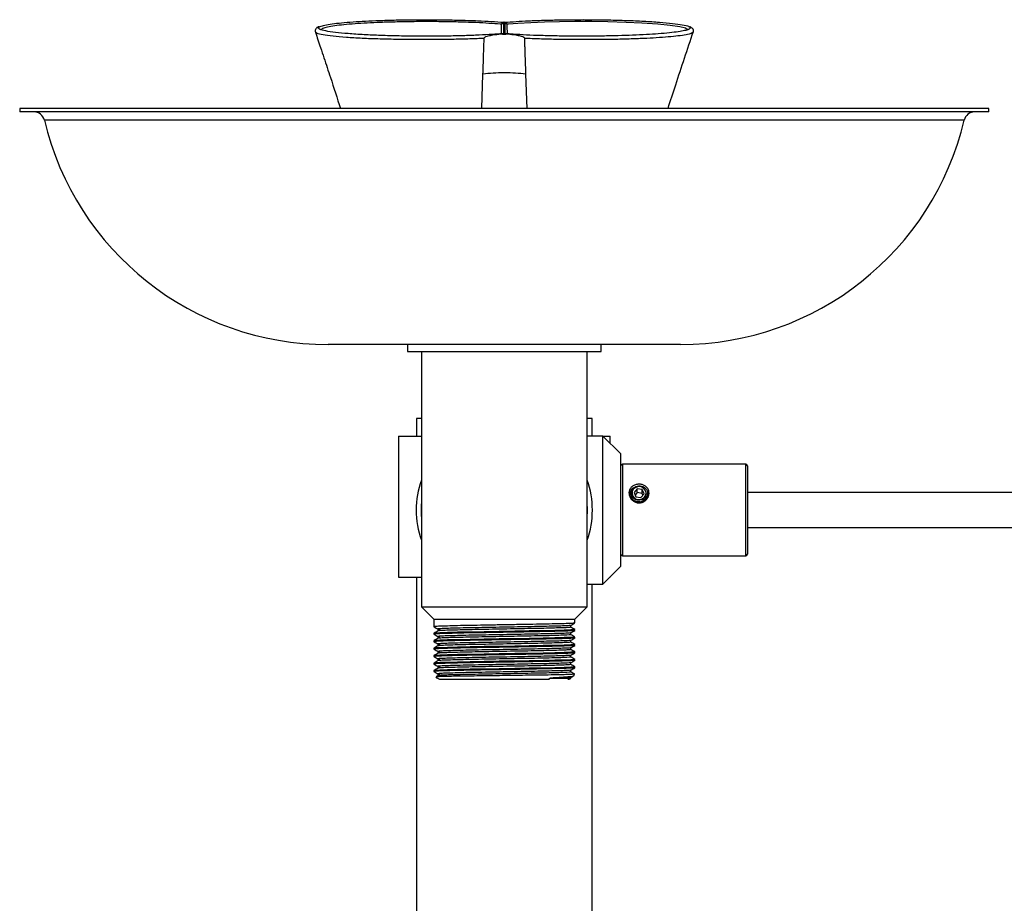
# Model space of a CAD drawing. Units: millimetres. Extents: x 3266 to 3855, y 5145 to 6037.
# Drawn here: x 3266 to 3406, y 5912 to 6037 of the extents above; entities that cross this region are included whole.
import ezdxf

# ---------------------------------------------------------------- set-up
doc = ezdxf.new("R2010")
doc.units = ezdxf.units.MM

msp = doc.modelspace()

# ---------------------------------------------------------------- linework, layer by layer
at = {"color": 7, "linetype": 'Continuous', "lineweight": 25}
for p, q in [((3308.94, 6036.24), (3308.96, 6036.26)), ((3334.72, 6036.57), (3334.51, 6036.59)), ((3335.21, 6036.63), (3334.98, 6036.63)), ((3335.02, 6036.85), (3335.17, 6036.85)), ((3335.69, 6036.59), (3335.47, 6036.57)), ((3334.62, 6035.19), (3334.82, 6035.21)), ((3334.82, 6035.21), (3334.8, 6035.22)), ((3335.09, 6035.21), (3334.82, 6035.21)), ((3335.1, 6035.21), (3335.09, 6035.21)), ((3335.38, 6035.21), (3335.1, 6035.21)), ((3335.39, 6035.22), (3335.38, 6035.21)), ((3335.38, 6035.21), (3335.58, 6035.19)), ((3361.17, 6035.85), (3361.15, 6035.84)), ((3266.35, 6024.62), (3266.35, 6024.12)), ((3403.85, 6024.62), (3266.35, 6024.62)), ((3403.85, 6024.12), (3266.35, 6024.12)), ((3403.85, 6024.12), (3403.85, 6024.62)), ((3360.1, 5991.12), (3310.1, 5991.12)), ((3321.35, 5991.12), (3321.35, 5990.12)), ((3321.35, 5990.12), (3348.85, 5990.12)), ((3323.35, 5990.12), (3323.35, 5953.87)), ((3346.85, 5953.87), (3346.85, 5990.12)), ((3348.85, 5990.12), (3348.85, 5991.12)), ((3322.65, 5980.62), (3322.65, 5978.12)), ((3323.35, 5980.62), (3322.65, 5980.62)), ((3347.55, 5980.62), (3346.85, 5980.62)), ((3347.55, 5978.13), (3347.55, 5980.62)), ((3320.1, 5978.12), (3320.1, 5958.12)), ((3320.1, 5978.12), (3323.35, 5978.12)), ((3349.1, 5978.13), (3346.85, 5978.13)), ((3351.6, 5975.63), (3349.1, 5978.13)), ((3349.1, 5957.13), (3349.1, 5978.13)), ((3349.1, 5978.12), (3350.1, 5978.12)), ((3350.1, 5977.13), (3350.1, 5978.12)), ((3351.6, 5975.63), (3351.6, 5959.63)), ((3369.35, 5974.13), (3351.85, 5974.13)), ((3369.6, 5973.88), (3369.6, 5961.38)), ((3353.96, 5970.66), (3353.5, 5970.14)), ((3354.67, 5970.55), (3353.96, 5970.66)), ((3353.96, 5970.11), (3353.96, 5970.66)), ((3354.92, 5969.92), (3354.67, 5970.55)), ((3354.67, 5969.99), (3354.67, 5970.55)), ((3352.86, 5969.7), (3352.87, 5969.72)), ((3352.96, 5969.9), (3352.96, 5969.86)), ((3352.96, 5969.75), (3352.96, 5969.71)), ((3352.96, 5969.6), (3352.96, 5969.57)), ((3352.96, 5969.46), (3352.96, 5969.42)), ((3353.5, 5970.14), (3353.75, 5969.51)), ((3353.96, 5970.11), (3353.65, 5969.76)), ((3353.75, 5969.51), (3354.46, 5969.4)), ((3354.67, 5969.99), (3353.96, 5970.11)), ((3354.46, 5969.4), (3354.92, 5969.92)), ((3354.77, 5969.75), (3354.67, 5969.99)), ((3355.46, 5969.79), (3355.46, 5969.83)), ((3355.46, 5969.64), (3355.46, 5969.68)), ((3355.46, 5969.49), (3355.46, 5969.53)), ((3355.56, 5969.72), (3355.56, 5969.7)), ((3426.6, 5970.13), (3369.6, 5970.13)), ((3346.9, 5967.62), (3346.85, 5968.71)), ((3346.85, 5966.54), (3346.9, 5967.62)), ((3369.6, 5965.13), (3426.6, 5965.13)), ((3351.85, 5961.13), (3369.35, 5961.13)), ((3349.1, 5957.13), (3351.6, 5959.63)), ((3320.1, 5958.12), (3323.35, 5958.12)), ((3322.65, 5958.12), (3322.65, 5615.62)), ((3350.09, 5958.12), (3350.1, 5958.12)), ((3350.1, 5958.12), (3350.1, 5958.13)), ((3346.85, 5957.13), (3349.1, 5957.13)), ((3347.55, 5615.62), (3347.55, 5957.13)), ((3323.35, 5953.87), (3325.1, 5952.12)), ((3323.35, 5953.87), (3346.85, 5953.87)), ((3345.1, 5952.12), (3346.85, 5953.87)), ((3325.1, 5952.12), (3345.1, 5952.12)), ((3325.1, 5952.12), (3325.1, 5951.2)), ((3325.1, 5951.2), (3325.1, 5951.07)), ((3325.85, 5950.77), (3325.85, 5950.5)), ((3344.52, 5951), (3344.52, 5951.26)), ((3345.1, 5951.6), (3345.1, 5952.12)), ((3325.1, 5950.14), (3325.1, 5950.01)), ((3345.1, 5950.54), (3345.1, 5950.67)), ((3345.1, 5949.48), (3345.1, 5949.61)), ((3325.1, 5949.08), (3325.1, 5948.95)), ((3325.1, 5948.02), (3325.1, 5947.89)), ((3345.1, 5948.42), (3345.1, 5948.55)), ((3325.1, 5946.97), (3325.1, 5946.83)), ((3345.1, 5947.36), (3345.1, 5947.49)), ((3325.1, 5945.91), (3325.1, 5945.77)), ((3345.1, 5946.3), (3345.1, 5946.44)), ((3345.1, 5945.25), (3345.1, 5945.38)), ((3325.1, 5944.85), (3325.1, 5944.72)), ((3326.1, 5943.62), (3341.52, 5943.62))]:
    msp.add_line(p, q, dxfattribs=at)
at = {"color": 8, "linetype": 'Continuous', "lineweight": 25}
for p, q in [((3334.82, 6035.2), (3334.84, 6035.16)), ((3331.9, 6024.62), (3332.07, 6029.5)), ((3338.13, 6029.5), (3338.29, 6024.62)), ((3400.35, 6022.97), (3269.85, 6022.97)), ((3351.85, 5974.13), (3351.85, 5961.13)), ((3369.35, 5961.13), (3369.35, 5974.13))]:
    msp.add_line(p, q, dxfattribs=at)
at = {"color": 8, "linetype": 'Continuous', "lineweight": 25, "flags": 128}
msp.add_lwpolyline([(3361.1, 6035.76), (3360.82, 6035.99), (3360.01, 6036.2), (3358.62, 6036.41), (3356.87, 6036.58), (3354.63, 6036.73), (3352.38, 6036.84), (3349.79, 6036.91), (3347.51, 6036.94), (3345.11, 6036.94), (3342.94, 6036.91), (3340.8, 6036.86), (3338.84, 6036.78), (3337.02, 6036.68), (3335.69, 6036.59), (3335.69, 6036.59), (3335.69, 6036.59)], dxfattribs=at)
at = {"color": 7, "linetype": 'Continuous', "lineweight": 25, "flags": 128}
for points in [[(3353.22, 5969.95), (3353.33, 5969.6), (3353.57, 5969.32), (3353.91, 5969.14), (3354.3, 5969.11), (3354.68, 5969.21), (3354.98, 5969.44), (3355.17, 5969.75), (3355.21, 5970.12), (3355.1, 5970.46), (3354.85, 5970.74), (3354.51, 5970.92), (3354.12, 5970.96), (3353.75, 5970.85), (3353.44, 5970.63), (3353.26, 5970.31), (3353.22, 5969.95)], [(3345.04, 5950.67), (3345.03, 5950.65), (3344.53, 5950.61), (3343.59, 5950.58), (3342.27, 5950.54), (3340.59, 5950.5), (3338.65, 5950.47), (3336.57, 5950.43), (3334.38, 5950.39), (3332.25, 5950.36), (3330.26, 5950.32), (3328.48, 5950.28), (3327.02, 5950.25), (3325.94, 5950.21), (3325.31, 5950.17), (3325.1, 5950.14), (3325.1, 5950.14)], [(3345.04, 5949.61), (3345.03, 5949.59), (3344.53, 5949.55), (3343.59, 5949.52), (3342.27, 5949.48), (3340.59, 5949.44), (3338.65, 5949.41), (3336.57, 5949.37), (3334.38, 5949.33), (3332.25, 5949.3), (3330.26, 5949.26), (3328.48, 5949.22), (3327.02, 5949.19), (3325.94, 5949.15), (3325.31, 5949.12), (3325.1, 5949.08), (3325.1, 5949.08)], [(3345.04, 5948.55), (3345.03, 5948.53), (3344.53, 5948.5), (3343.59, 5948.46), (3342.27, 5948.42), (3340.59, 5948.39), (3338.65, 5948.35), (3336.57, 5948.31), (3334.38, 5948.28), (3332.25, 5948.24), (3330.26, 5948.2), (3328.48, 5948.17), (3327.02, 5948.13), (3325.94, 5948.09), (3325.31, 5948.06), (3325.1, 5948.02), (3325.1, 5948.02)], [(3345.04, 5947.49), (3345.03, 5947.47), (3344.53, 5947.44), (3343.59, 5947.4), (3342.27, 5947.36), (3340.59, 5947.33), (3338.65, 5947.29), (3336.57, 5947.26), (3334.38, 5947.22), (3332.25, 5947.18), (3330.26, 5947.15), (3328.48, 5947.11), (3327.02, 5947.07), (3325.94, 5947.04), (3325.31, 5947), (3325.1, 5946.97), (3325.1, 5946.97)], [(3345.04, 5946.44), (3345.03, 5946.42), (3344.53, 5946.38), (3343.59, 5946.34), (3342.27, 5946.31), (3340.59, 5946.27), (3338.65, 5946.23), (3336.57, 5946.2), (3334.38, 5946.16), (3332.25, 5946.12), (3330.26, 5946.09), (3328.48, 5946.05), (3327.02, 5946.01), (3325.94, 5945.98), (3325.31, 5945.94), (3325.1, 5945.91), (3325.1, 5945.91)], [(3345.04, 5945.38), (3345.03, 5945.36), (3344.53, 5945.32), (3343.59, 5945.28), (3342.27, 5945.25), (3340.59, 5945.21), (3338.65, 5945.17), (3336.57, 5945.14), (3334.38, 5945.1), (3332.25, 5945.06), (3330.26, 5945.03), (3328.48, 5944.99), (3327.02, 5944.95), (3325.94, 5944.92), (3325.31, 5944.88), (3325.1, 5944.85), (3325.1, 5944.85)]]:
    msp.add_lwpolyline(points, dxfattribs=at)
at = {"color": 7, "linetype": 'Continuous', "lineweight": 25}
for centre, radius, start, end in [((3335.07, 6036.5), 0.359, 98.9467, 167.2522), ((3334.99, 6035.93), 0.698, 90.9428, 113.0636), ((3335.54, 6036.65), 0.554, 158.2798, 181.6006), ((3335.6, 6036.65), 0.618, 161.1885, 181.9275), ((3335.03, 6036.61), 0.242, 91.8685, 93.39), ((3335.17, 6036.61), 0.242, 86.61, 88.1318), ((3334.66, 6036.65), 0.553, 358.3957, 21.7612), ((3335.12, 6036.5), 0.359, 12.7477, 81.0533), ((3334.6, 6036.65), 0.617, 358.0691, 18.8522), ((3335.2, 6035.93), 0.698, 66.9413, 89.0557), ((3268.39, 6022.62), 1.5, 13.2992, 90), ((3401.81, 6022.62), 1.5, 90, 166.7008), ((3310.1, 6032.48), 41.36, 193.2992, 270), ((3360.1, 6032.48), 41.36, 270, 346.7008), ((3351.85, 5973.88), 0.25, 90, 180), ((3369.35, 5973.88), 0.25, 0, 90), ((3335.1, 5967.62), 12.5, 160.0516, 180), ((3335.1, 5967.62), 12.5, 340.0516, 19.9484), ((3354.27, 5969.97), 1.19, 272.6971, 3.5732), ((3335.1, 5967.62), 12.5, 180, 199.9484), ((3335.1, 5967.62), 11.8, 174.724, 185.276), ((3351.85, 5961.38), 0.25, 180, 270), ((3369.35, 5961.38), 0.25, 270, 0), ((3326.1, 5944.62), 1, 224.0065, 270), ((3344.1, 5944.62), 1, 327.8737, 343.5878), ((3344.1, 5944.62), 1, 270, 295.2875)]:
    msp.add_arc(centre, radius, start, end, dxfattribs=at)
for points, knots in [([(3308.79, 6036.22), (3308.73, 6036.2), (3308.6, 6036.15), (3308.45, 6036.04), (3308.29, 6035.84), (3308.24, 6035.59), (3308.3, 6035.48), (3308.31, 6035.45)], [0, 0, 0, 0, 0.214012, 0.49522, 0.710837, 0.913243, 1, 1, 1, 1]), ([(3308.98, 6036.27), (3309.18, 6036.33), (3309.57, 6036.45), (3310.61, 6036.62), (3311.96, 6036.78), (3313.55, 6036.91), (3315.36, 6037.02), (3317.32, 6037.1), (3319.45, 6037.17), (3321.71, 6037.21), (3324.06, 6037.22), (3326.52, 6037.2), (3328.98, 6037.15), (3331.3, 6037.08), (3333.33, 6036.97), (3334.45, 6036.89), (3335.02, 6036.85)], [0, 0, 0, 0, 0.078888, 0.157752, 0.231211, 0.304646, 0.372021, 0.43936, 0.505217, 0.571055, 0.639269, 0.707483, 0.782903, 0.858355, 0.929112, 1, 1, 1, 1]), ([(3335.18, 6036.85), (3335.69, 6036.89), (3336.72, 6036.96), (3338.56, 6037.06), (3340.59, 6037.14), (3342.78, 6037.19), (3345.09, 6037.22), (3347.5, 6037.22), (3350.01, 6037.18), (3352.53, 6037.12), (3354.99, 6037.01), (3357.19, 6036.87), (3359.06, 6036.69), (3360.41, 6036.49), (3361.13, 6036.34), (3361.23, 6036.26), (3361.24, 6036.25)], [0, 0, 0, 0, 0.064732, 0.130098, 0.197064, 0.261593, 0.327934, 0.39599, 0.466261, 0.544487, 0.62582, 0.713063, 0.803566, 0.896147, 0.991827, 1, 1, 1, 1]), ([(3361.89, 6035.44), (3361.89, 6035.44), (3361.94, 6035.51), (3361.94, 6035.75), (3361.81, 6035.97), (3361.65, 6036.1), (3361.53, 6036.18), (3361.43, 6036.21), (3361.41, 6036.22)], [0, 0, 0, 0, 0.015387, 0.216805, 0.4232, 0.63847, 0.929814, 1, 1, 1, 1]), ([(3308.3, 6035.44), (3308.54, 6034.71), (3308.95, 6033.5), (3309.66, 6031.36), (3310.61, 6028.49), (3311.39, 6026.09), (3311.86, 6024.62)], [0, 0, 0, 0, 0.203028, 0.336678, 0.593014, 1, 1, 1, 1]), ([(3334.8, 6035.22), (3334.34, 6035.18), (3333.34, 6035.11), (3331.55, 6035.02), (3329.51, 6034.94), (3327.32, 6034.89), (3324.99, 6034.87), (3322.59, 6034.87), (3320.06, 6034.9), (3317.54, 6034.97), (3315.07, 6035.08), (3312.89, 6035.23), (3311.03, 6035.4), (3309.72, 6035.61), (3309, 6035.77), (3308.91, 6035.86), (3308.9, 6035.88)], [0, 0, 0, 0, 0.057014, 0.122524, 0.188007, 0.252833, 0.317648, 0.386392, 0.455138, 0.534713, 0.614337, 0.702967, 0.791667, 0.884844, 0.978071, 1, 1, 1, 1]), ([(3309.06, 6035.83), (3309.04, 6035.84), (3309.01, 6035.86), (3309.02, 6035.85), (3309.03, 6035.84)], [0, 0, 0, 0, 0.870809, 1, 1, 1, 1]), ([(3332.07, 6029.5), (3332.1, 6030.34), (3332.15, 6031.66), (3332.19, 6033.1), (3332.22, 6033.82), (3332.23, 6034.19), (3332.24, 6034.43), (3332.24, 6034.56)], [0, 0, 0, 0, 0.500463, 0.780532, 0.85379, 0.926996, 1, 1, 1, 1]), ([(3332.24, 6034.56), (3332.24, 6034.56), (3332.24, 6034.58), (3332.24, 6034.61), (3332.24, 6034.64), (3332.27, 6034.69), (3332.36, 6034.76), (3332.55, 6034.84), (3332.93, 6034.96), (3333.66, 6035.09), (3334.24, 6035.15), (3334.62, 6035.19)], [0, 0, 0, 0, 0.008002, 0.015615, 0.023106, 0.031065, 0.064284, 0.130544, 0.259203, 0.509055, 1, 1, 1, 1]), ([(3334.62, 6035.19), (3334.78, 6035.18), (3335.1, 6035.16), (3335.42, 6035.18), (3335.58, 6035.19)], [0, 0, 0, 0, 0.4999984, 1, 1, 1, 1]), ([(3334.8, 6035.22), (3334.8, 6035.22), (3334.81, 6035.22), (3334.82, 6035.2), (3334.82, 6035.2)], [0, 0, 0, 0, 0.908828, 1, 1, 1, 1]), ([(3361.31, 6035.89), (3361.29, 6035.87), (3361.22, 6035.79), (3360.7, 6035.66), (3359.83, 6035.5), (3358.58, 6035.34), (3357.05, 6035.21), (3355.28, 6035.09), (3353.36, 6035), (3351.27, 6034.93), (3349.05, 6034.89), (3346.72, 6034.87), (3344.35, 6034.87), (3341.99, 6034.91), (3339.76, 6034.97), (3337.71, 6035.06), (3336.3, 6035.15), (3335.58, 6035.2), (3335.39, 6035.22)], [0, 0, 0, 0, 0.027239, 0.096893, 0.167781, 0.239915, 0.313672, 0.379282, 0.44641, 0.509884, 0.575055, 0.640031, 0.706989, 0.773678, 0.842436, 0.909061, 0.977414, 1, 1, 1, 1]), ([(3335.58, 6035.19), (3335.96, 6035.15), (3336.53, 6035.1), (3337.31, 6034.94), (3337.73, 6034.84), (3337.92, 6034.69), (3337.95, 6034.64), (3337.96, 6034.61), (3337.96, 6034.58), (3337.95, 6034.56), (3337.95, 6034.56)], [0, 0, 0, 0, 0.491137, 0.736002, 0.935691, 0.968923, 0.976884, 0.984379, 0.991995, 1, 1, 1, 1]), ([(3337.95, 6034.56), (3337.95, 6034.47), (3337.95, 6034.33), (3337.97, 6034.06), (3337.98, 6033.68), (3338, 6032.98), (3338.05, 6031.56), (3338.1, 6030.34), (3338.13, 6029.5)], [0, 0, 0, 0, 0.0489584, 0.0874612, 0.1563413, 0.2794501, 0.4995434, 1, 1, 1, 1]), ([(3358.33, 6024.62), (3358.69, 6025.73), (3359.87, 6029.37), (3361.08, 6033), (3361.92, 6035.52)], [0, 0, 0, 0, 0.305074, 1, 1, 1, 1]), ([(3338.13, 6029.5), (3337.66, 6029.54), (3336.74, 6029.64), (3335.1, 6029.67), (3333.46, 6029.64), (3332.53, 6029.54), (3332.07, 6029.5)], [0, 0, 0, 0, 0.25, 0.5, 0.75, 1, 1, 1, 1]), ([(3355.64, 5970.03), (3355.62, 5969.88), (3355.59, 5969.59), (3355.35, 5969.18), (3355, 5968.85), (3354.55, 5968.66), (3354.06, 5968.63), (3353.6, 5968.76), (3353.2, 5969.03), (3352.92, 5969.41), (3352.77, 5969.86), (3352.79, 5970.3), (3352.96, 5970.7), (3353.27, 5971.03), (3353.69, 5971.24), (3354.17, 5971.32), (3354.65, 5971.26), (3355.07, 5971.08), (3355.41, 5970.78), (3355.6, 5970.41), (3355.63, 5970.15), (3355.64, 5970.03)], [0, 0, 0, 0, 0.052822, 0.105615, 0.159171, 0.21331, 0.266596, 0.318915, 0.371662, 0.425552, 0.479545, 0.532459, 0.5848, 0.637899, 0.691973, 0.745726, 0.798304, 0.850709, 0.904184, 0.958329, 1, 1, 1, 1]), ([(3354.33, 5968.78), (3354.21, 5968.78), (3353.97, 5968.77), (3353.61, 5968.88), (3353.3, 5969.1), (3353.07, 5969.39), (3352.95, 5969.74), (3352.96, 5970.1), (3353.09, 5970.44), (3353.29, 5970.7), (3353.46, 5970.79), (3353.53, 5970.83)], [0, 0, 0, 0, 0.101558, 0.221037, 0.337886, 0.456922, 0.575385, 0.692656, 0.812146, 0.929022, 1, 1, 1, 1]), ([(3354.91, 5969.31), (3354.82, 5969.24), (3354.63, 5969.1), (3354.28, 5969.01), (3353.92, 5969.02), (3353.59, 5969.15), (3353.31, 5969.37), (3353.13, 5969.67), (3353.06, 5970.01), (3353.12, 5970.36), (3353.31, 5970.67), (3353.59, 5970.91), (3353.96, 5971.06), (3354.36, 5971.08), (3354.75, 5970.98), (3355.09, 5970.76), (3355.3, 5970.5), (3355.42, 5970.25), (3355.44, 5970.11), (3355.46, 5970.04)], [0, 0, 0, 0, 0.057495, 0.114989, 0.172557, 0.231795, 0.291007, 0.351455, 0.41243, 0.473973, 0.536697, 0.599372, 0.663829, 0.728275, 0.793817, 0.860023, 0.926669, 0.962728, 1, 1, 1, 1]), ([(3355.46, 5970.04), (3355.46, 5969.93), (3355.46, 5969.71), (3355.33, 5969.38), (3355.11, 5969.08), (3354.79, 5968.86), (3354.41, 5968.74), (3354.02, 5968.73), (3353.64, 5968.83), (3353.32, 5969.04), (3353.09, 5969.33), (3352.97, 5969.62), (3352.97, 5969.8), (3352.98, 5969.86)], [0, 0, 0, 0, 0.086957, 0.175292, 0.271031, 0.368364, 0.46551, 0.561387, 0.659231, 0.755, 0.852289, 0.949484, 1, 1, 1, 1]), ([(3353.28, 5969.01), (3353.21, 5969.09), (3353.06, 5969.26), (3352.96, 5969.53), (3352.97, 5969.7), (3352.98, 5969.75)], [0, 0, 0, 0, 0.367593, 0.805723, 1, 1, 1, 1]), ([(3355.24, 5969.97), (3355.22, 5969.83), (3355.17, 5969.58), (3354.93, 5969.29), (3354.67, 5969.11), (3354.35, 5969.02), (3354.02, 5969.02), (3353.72, 5969.11), (3353.45, 5969.29), (3353.27, 5969.53), (3353.18, 5969.76), (3353.19, 5969.9), (3353.19, 5969.94)], [0, 0, 0, 0, 0.14625, 0.24637, 0.348429, 0.449896, 0.550451, 0.65285, 0.752991, 0.855011, 0.956537, 1, 1, 1, 1]), ([(3354.33, 5968.78), (3354.45, 5968.82), (3354.71, 5968.91), (3355.02, 5969.19), (3355.21, 5969.53), (3355.26, 5969.81), (3355.25, 5969.95), (3355.24, 5969.97)], [0, 0, 0, 0, 0.243227, 0.486451, 0.729995, 0.957722, 1, 1, 1, 1]), ([(3355.45, 5969.83), (3355.45, 5969.76), (3355.46, 5969.57), (3355.34, 5969.28), (3355.14, 5968.99), (3354.95, 5968.88), (3354.87, 5968.83)], [0, 0, 0, 0, 0.1574, 0.470652, 0.777177, 1, 1, 1, 1]), ([(3355.24, 5969.97), (3355.24, 5969.94), (3355.23, 5969.81), (3355.15, 5969.56), (3354.99, 5969.39), (3354.91, 5969.31)], [0, 0, 0, 0, 0.123884, 0.553281, 1, 1, 1, 1]), ([(3355.44, 5969.73), (3355.44, 5969.72), (3355.47, 5969.66), (3355.46, 5969.59), (3355.45, 5969.53)], [0, 0, 0, 0, 0.113516, 1, 1, 1, 1]), ([(3355.44, 5969.58), (3355.44, 5969.57), (3355.47, 5969.51), (3355.46, 5969.44), (3355.45, 5969.38)], [0, 0, 0, 0, 0.113516, 1, 1, 1, 1]), ([(3355.45, 5969.86), (3355.45, 5969.86), (3355.47, 5969.8), (3355.46, 5969.74), (3355.45, 5969.68)], [0, 0, 0, 0, 0.010972, 1, 1, 1, 1]), ([(3345.04, 5951.59), (3345.04, 5951.59), (3345.06, 5951.57), (3344.59, 5951.54), (3343.67, 5951.5), (3342.32, 5951.47), (3340.63, 5951.43), (3338.69, 5951.39), (3336.57, 5951.36), (3334.38, 5951.32), (3332.23, 5951.28), (3330.22, 5951.25), (3328.43, 5951.21), (3326.96, 5951.17), (3325.88, 5951.14), (3325.25, 5951.1), (3325.02, 5951.07), (3325.16, 5951.05), (3325.21, 5951.05)], [0, 0, 0, 0, 0.028067, 0.095901, 0.163565, 0.230473, 0.298367, 0.365915, 0.432893, 0.500829, 0.568241, 0.635327, 0.703284, 0.770542, 0.837772, 0.902359, 0.966166, 1, 1, 1, 1]), ([(3325.16, 5951.05), (3325.25, 5950.99), (3325.44, 5950.88), (3325.63, 5950.77), (3325.73, 5950.72)], [0, 0, 0, 0, 0.5000586, 1, 1, 1, 1]), ([(3344.47, 5951.26), (3344.47, 5951.25), (3344.49, 5951.24), (3344.05, 5951.21), (3343.18, 5951.17), (3341.9, 5951.14), (3340.32, 5951.1), (3338.48, 5951.06), (3336.49, 5951.03), (3334.43, 5950.99), (3332.4, 5950.95), (3330.49, 5950.92), (3328.81, 5950.88), (3327.42, 5950.84), (3326.42, 5950.81), (3325.79, 5950.77), (3325.71, 5950.75), (3325.67, 5950.74)], [0, 0, 0, 0, 0.0285532, 0.0987985, 0.1688682, 0.238154, 0.3084618, 0.3784108, 0.4477706, 0.5181207, 0.5879294, 0.6574008, 0.727773, 0.7974221, 0.8670425, 0.9339247, 1, 1, 1, 1]), ([(3325.67, 5950.74), (3325.67, 5950.69), (3325.67, 5950.6), (3325.67, 5950.52), (3325.67, 5950.47)], [0, 0, 0, 0, 0.500123, 1, 1, 1, 1]), ([(3344.47, 5951), (3344.48, 5950.99), (3344.5, 5950.98), (3344.05, 5950.94), (3343.18, 5950.91), (3341.9, 5950.87), (3340.32, 5950.83), (3338.48, 5950.8), (3336.49, 5950.76), (3334.43, 5950.72), (3332.4, 5950.69), (3330.49, 5950.65), (3328.81, 5950.61), (3327.42, 5950.58), (3326.43, 5950.54), (3325.87, 5950.51), (3325.8, 5950.49), (3325.78, 5950.49)], [0, 0, 0, 0, 0.039165, 0.111255, 0.183164, 0.25427, 0.326423, 0.398209, 0.46939, 0.541587, 0.613229, 0.684525, 0.756745, 0.828222, 0.899671, 0.968309, 1, 1, 1, 1]), ([(3344.52, 5951.26), (3344.62, 5951.32), (3344.81, 5951.43), (3345, 5951.54), (3345.09, 5951.59)], [0, 0, 0, 0, 0.499995, 1, 1, 1, 1]), ([(3345.09, 5950.67), (3345, 5950.73), (3344.81, 5950.84), (3344.62, 5950.95), (3344.52, 5951)], [0, 0, 0, 0, 0.503688, 1, 1, 1, 1]), ([(3345.04, 5950.53), (3345.04, 5950.53), (3345.06, 5950.51), (3344.59, 5950.48), (3343.67, 5950.44), (3342.32, 5950.41), (3340.63, 5950.37), (3338.69, 5950.33), (3336.57, 5950.3), (3334.38, 5950.26), (3332.23, 5950.22), (3330.22, 5950.19), (3328.43, 5950.15), (3326.96, 5950.11), (3325.88, 5950.08), (3325.25, 5950.04), (3325.02, 5950.01), (3325.16, 5950), (3325.21, 5949.99)], [0, 0, 0, 0, 0.028058, 0.095892, 0.163556, 0.230464, 0.298358, 0.365906, 0.432884, 0.500819, 0.568232, 0.635318, 0.703275, 0.770533, 0.837763, 0.902349, 0.966156, 1, 1, 1, 1]), ([(3345.04, 5949.47), (3345.04, 5949.47), (3345.06, 5949.45), (3344.59, 5949.42), (3343.67, 5949.38), (3342.32, 5949.35), (3340.63, 5949.31), (3338.69, 5949.28), (3336.57, 5949.24), (3334.38, 5949.2), (3332.23, 5949.17), (3330.22, 5949.13), (3328.43, 5949.09), (3326.96, 5949.06), (3325.88, 5949.02), (3325.25, 5948.98), (3325.02, 5948.96), (3325.16, 5948.94), (3325.21, 5948.93)], [0, 0, 0, 0, 0.028049, 0.095883, 0.163547, 0.230455, 0.298349, 0.365896, 0.432875, 0.50081, 0.568223, 0.635309, 0.703265, 0.770523, 0.837754, 0.90234, 0.966147, 1, 1, 1, 1]), ([(3325.73, 5950.49), (3325.63, 5950.43), (3325.44, 5950.32), (3325.25, 5950.21), (3325.16, 5950.16)], [0, 0, 0, 0, 0.499999, 1, 1, 1, 1]), ([(3325.16, 5949.99), (3325.25, 5949.93), (3325.44, 5949.82), (3325.63, 5949.71), (3325.73, 5949.66)], [0, 0, 0, 0, 0.500117, 1, 1, 1, 1]), ([(3325.73, 5949.43), (3325.63, 5949.38), (3325.44, 5949.27), (3325.25, 5949.16), (3325.16, 5949.1)], [0, 0, 0, 0, 0.500056, 1, 1, 1, 1]), ([(3344.47, 5950.2), (3344.47, 5950.2), (3344.49, 5950.18), (3344.05, 5950.15), (3343.18, 5950.11), (3341.9, 5950.08), (3340.32, 5950.04), (3338.48, 5950), (3336.49, 5949.97), (3334.43, 5949.93), (3332.4, 5949.89), (3330.49, 5949.86), (3328.81, 5949.82), (3327.42, 5949.78), (3326.42, 5949.75), (3325.79, 5949.71), (3325.71, 5949.69), (3325.67, 5949.68)], [0, 0, 0, 0, 0.02855, 0.098795, 0.168865, 0.238151, 0.308459, 0.378408, 0.447768, 0.518119, 0.587928, 0.6574, 0.727772, 0.797421, 0.867042, 0.933924, 1, 1, 1, 1]), ([(3325.67, 5949.68), (3325.67, 5949.63), (3325.67, 5949.54), (3325.67, 5949.46), (3325.67, 5949.41)], [0, 0, 0, 0, 0.500245, 1, 1, 1, 1]), ([(3344.47, 5949.94), (3344.48, 5949.94), (3344.5, 5949.92), (3344.05, 5949.88), (3343.18, 5949.85), (3341.9, 5949.81), (3340.32, 5949.77), (3338.48, 5949.74), (3336.49, 5949.7), (3334.43, 5949.66), (3332.4, 5949.63), (3330.49, 5949.59), (3328.81, 5949.55), (3327.42, 5949.52), (3326.43, 5949.48), (3325.87, 5949.45), (3325.8, 5949.44), (3325.78, 5949.43)], [0, 0, 0, 0, 0.039149, 0.111239, 0.18315, 0.254256, 0.326411, 0.398197, 0.469379, 0.541577, 0.61322, 0.684516, 0.756737, 0.828216, 0.899665, 0.968305, 1, 1, 1, 1]), ([(3325.85, 5949.71), (3325.85, 5949.67), (3325.85, 5949.58), (3325.85, 5949.49), (3325.85, 5949.45)], [0, 0, 0, 0, 0.500131, 1, 1, 1, 1]), ([(3344.52, 5950.2), (3344.62, 5950.26), (3344.81, 5950.37), (3345, 5950.48), (3345.09, 5950.53)], [0, 0, 0, 0, 0.499896, 1, 1, 1, 1]), ([(3344.52, 5949.94), (3344.52, 5949.99), (3344.52, 5950.07), (3344.52, 5950.16), (3344.52, 5950.2)], [0, 0, 0, 0, 0.504565, 1, 1, 1, 1]), ([(3345.09, 5949.62), (3345, 5949.67), (3344.81, 5949.78), (3344.62, 5949.89), (3344.52, 5949.94)], [0, 0, 0, 0, 0.503589, 1, 1, 1, 1]), ([(3344.52, 5949.14), (3344.62, 5949.2), (3344.81, 5949.31), (3345, 5949.42), (3345.09, 5949.47)], [0, 0, 0, 0, 0.499797, 1, 1, 1, 1]), ([(3345.04, 5948.42), (3345.04, 5948.41), (3345.06, 5948.39), (3344.59, 5948.36), (3343.67, 5948.33), (3342.32, 5948.29), (3340.63, 5948.25), (3338.69, 5948.22), (3336.57, 5948.18), (3334.38, 5948.14), (3332.23, 5948.11), (3330.22, 5948.07), (3328.43, 5948.03), (3326.96, 5948), (3325.88, 5947.96), (3325.25, 5947.93), (3325.02, 5947.9), (3325.16, 5947.88), (3325.21, 5947.87)], [0, 0, 0, 0, 0.02804, 0.095874, 0.163538, 0.230446, 0.29834, 0.365887, 0.432866, 0.500801, 0.568213, 0.6353, 0.703256, 0.770514, 0.837745, 0.902331, 0.966138, 1, 1, 1, 1]), ([(3325.16, 5948.93), (3325.25, 5948.88), (3325.44, 5948.77), (3325.63, 5948.66), (3325.73, 5948.6)], [0, 0, 0, 0, 0.500176, 1, 1, 1, 1]), ([(3325.73, 5948.37), (3325.63, 5948.32), (3325.44, 5948.21), (3325.25, 5948.1), (3325.16, 5948.04)], [0, 0, 0, 0, 0.500113, 1, 1, 1, 1]), ([(3344.47, 5949.14), (3344.47, 5949.14), (3344.49, 5949.12), (3344.05, 5949.09), (3343.18, 5949.05), (3341.9, 5949.02), (3340.32, 5948.98), (3338.48, 5948.94), (3336.49, 5948.91), (3334.43, 5948.87), (3332.4, 5948.83), (3330.49, 5948.8), (3328.81, 5948.76), (3327.42, 5948.73), (3326.42, 5948.69), (3325.79, 5948.65), (3325.71, 5948.63), (3325.67, 5948.62)], [0, 0, 0, 0, 0.028546, 0.098792, 0.168862, 0.238148, 0.308457, 0.378406, 0.447766, 0.518117, 0.587926, 0.657398, 0.727771, 0.797421, 0.867041, 0.933924, 1, 1, 1, 1]), ([(3325.67, 5948.62), (3325.67, 5948.57), (3325.67, 5948.49), (3325.67, 5948.4), (3325.67, 5948.35)], [0, 0, 0, 0, 0.500367, 1, 1, 1, 1]), ([(3344.47, 5948.08), (3344.47, 5948.08), (3344.49, 5948.06), (3344.05, 5948.03), (3343.18, 5948), (3341.9, 5947.96), (3340.32, 5947.92), (3338.48, 5947.89), (3336.49, 5947.85), (3334.43, 5947.81), (3332.4, 5947.78), (3330.49, 5947.74), (3328.81, 5947.7), (3327.42, 5947.67), (3326.42, 5947.63), (3325.79, 5947.59), (3325.71, 5947.57), (3325.67, 5947.56)], [0, 0, 0, 0, 0.028542, 0.098788, 0.168859, 0.238145, 0.308454, 0.378404, 0.447764, 0.518115, 0.587925, 0.657397, 0.72777, 0.79742, 0.867041, 0.933924, 1, 1, 1, 1]), ([(3344.47, 5948.88), (3344.48, 5948.88), (3344.5, 5948.86), (3344.05, 5948.83), (3343.18, 5948.79), (3341.9, 5948.75), (3340.32, 5948.72), (3338.48, 5948.68), (3336.49, 5948.64), (3334.43, 5948.61), (3332.4, 5948.57), (3330.49, 5948.53), (3328.81, 5948.5), (3327.42, 5948.46), (3326.43, 5948.43), (3325.87, 5948.39), (3325.8, 5948.38), (3325.78, 5948.37)], [0, 0, 0, 0, 0.0391321, 0.1112237, 0.183135, 0.2542419, 0.3263977, 0.3981851, 0.4693679, 0.5415671, 0.6132107, 0.684508, 0.7567298, 0.8282095, 0.8996598, 0.9682999, 1, 1, 1, 1]), ([(3325.85, 5948.65), (3325.85, 5948.61), (3325.85, 5948.52), (3325.85, 5948.43), (3325.85, 5948.39)], [0, 0, 0, 0, 0.500261, 1, 1, 1, 1]), ([(3344.52, 5948.88), (3344.52, 5948.93), (3344.52, 5949.01), (3344.52, 5949.1), (3344.52, 5949.15)], [0, 0, 0, 0, 0.504442, 1, 1, 1, 1]), ([(3345.09, 5948.56), (3345, 5948.61), (3344.81, 5948.72), (3344.62, 5948.83), (3344.52, 5948.89)], [0, 0, 0, 0, 0.50349, 1, 1, 1, 1]), ([(3344.52, 5948.08), (3344.62, 5948.14), (3344.81, 5948.25), (3345, 5948.36), (3345.09, 5948.42)], [0, 0, 0, 0, 0.499697, 1, 1, 1, 1]), ([(3344.52, 5947.83), (3344.52, 5947.87), (3344.52, 5947.96), (3344.52, 5948.04), (3344.52, 5948.09)], [0, 0, 0, 0, 0.504319, 1, 1, 1, 1]), ([(3345.04, 5947.36), (3345.04, 5947.35), (3345.06, 5947.34), (3344.59, 5947.31), (3343.67, 5947.27), (3342.32, 5947.23), (3340.63, 5947.2), (3338.69, 5947.16), (3336.57, 5947.12), (3334.38, 5947.09), (3332.23, 5947.05), (3330.22, 5947.01), (3328.43, 5946.98), (3326.96, 5946.94), (3325.88, 5946.9), (3325.25, 5946.87), (3325.02, 5946.84), (3325.16, 5946.82), (3325.21, 5946.81)], [0, 0, 0, 0, 0.028031, 0.095865, 0.163529, 0.230437, 0.298331, 0.365878, 0.432857, 0.500792, 0.568204, 0.635291, 0.703247, 0.770505, 0.837735, 0.902321, 0.966128, 1, 1, 1, 1]), ([(3325.16, 5947.87), (3325.25, 5947.82), (3325.44, 5947.71), (3325.63, 5947.6), (3325.73, 5947.54)], [0, 0, 0, 0, 0.500235, 1, 1, 1, 1]), ([(3325.73, 5947.31), (3325.63, 5947.26), (3325.44, 5947.15), (3325.25, 5947.04), (3325.16, 5946.98)], [0, 0, 0, 0, 0.500169, 1, 1, 1, 1]), ([(3325.16, 5946.81), (3325.25, 5946.76), (3325.44, 5946.65), (3325.63, 5946.54), (3325.73, 5946.48)], [0, 0, 0, 0, 0.500295, 1, 1, 1, 1]), ([(3325.67, 5947.56), (3325.67, 5947.52), (3325.67, 5947.43), (3325.67, 5947.34), (3325.67, 5947.3)], [0, 0, 0, 0, 0.500489, 1, 1, 1, 1]), ([(3344.47, 5947.03), (3344.47, 5947.02), (3344.49, 5947), (3344.05, 5946.97), (3343.18, 5946.94), (3341.9, 5946.9), (3340.32, 5946.86), (3338.48, 5946.83), (3336.49, 5946.79), (3334.43, 5946.75), (3332.4, 5946.72), (3330.49, 5946.68), (3328.81, 5946.64), (3327.42, 5946.61), (3326.42, 5946.57), (3325.79, 5946.54), (3325.71, 5946.51), (3325.67, 5946.5)], [0, 0, 0, 0, 0.028539, 0.098785, 0.168856, 0.238143, 0.308451, 0.378401, 0.447762, 0.518113, 0.587923, 0.657396, 0.727769, 0.797419, 0.86704, 0.933924, 1, 1, 1, 1]), ([(3344.47, 5947.83), (3344.48, 5947.82), (3344.5, 5947.8), (3344.05, 5947.77), (3343.18, 5947.73), (3341.9, 5947.7), (3340.32, 5947.66), (3338.48, 5947.62), (3336.49, 5947.59), (3334.43, 5947.55), (3332.4, 5947.51), (3330.49, 5947.48), (3328.81, 5947.44), (3327.42, 5947.4), (3326.43, 5947.37), (3325.87, 5947.34), (3325.8, 5947.32), (3325.78, 5947.31)], [0, 0, 0, 0, 0.039115, 0.111208, 0.18312, 0.254228, 0.326385, 0.398173, 0.469357, 0.541557, 0.613201, 0.6845, 0.756722, 0.828203, 0.899654, 0.968295, 1, 1, 1, 1]), ([(3344.47, 5946.77), (3344.48, 5946.76), (3344.5, 5946.74), (3344.05, 5946.71), (3343.18, 5946.67), (3341.9, 5946.64), (3340.32, 5946.6), (3338.48, 5946.56), (3336.49, 5946.53), (3334.43, 5946.49), (3332.4, 5946.45), (3330.49, 5946.42), (3328.81, 5946.38), (3327.42, 5946.34), (3326.43, 5946.31), (3325.87, 5946.28), (3325.8, 5946.26), (3325.78, 5946.26)], [0, 0, 0, 0, 0.039099, 0.111192, 0.183106, 0.254214, 0.326372, 0.398161, 0.469346, 0.541547, 0.613192, 0.684491, 0.756715, 0.828197, 0.899649, 0.968291, 1, 1, 1, 1]), ([(3325.85, 5947.59), (3325.85, 5947.55), (3325.85, 5947.46), (3325.85, 5947.37), (3325.85, 5947.33)], [0, 0, 0, 0, 0.500391, 1, 1, 1, 1]), ([(3345.09, 5947.5), (3345, 5947.55), (3344.81, 5947.66), (3344.62, 5947.77), (3344.52, 5947.83)], [0, 0, 0, 0, 0.503392, 1, 1, 1, 1]), ([(3344.52, 5947.03), (3344.62, 5947.08), (3344.81, 5947.19), (3345, 5947.3), (3345.09, 5947.36)], [0, 0, 0, 0, 0.499597, 1, 1, 1, 1]), ([(3344.52, 5946.77), (3344.52, 5946.81), (3344.52, 5946.9), (3344.52, 5946.99), (3344.52, 5947.03)], [0, 0, 0, 0, 0.504196, 1, 1, 1, 1]), ([(3345.09, 5946.44), (3345, 5946.5), (3344.81, 5946.61), (3344.62, 5946.71), (3344.52, 5946.77)], [0, 0, 0, 0, 0.503295, 1, 1, 1, 1]), ([(3345.04, 5946.3), (3345.04, 5946.29), (3345.06, 5946.28), (3344.59, 5946.25), (3343.67, 5946.21), (3342.32, 5946.17), (3340.63, 5946.14), (3338.69, 5946.1), (3336.57, 5946.06), (3334.38, 5946.03), (3332.23, 5945.99), (3330.22, 5945.95), (3328.43, 5945.92), (3326.96, 5945.88), (3325.88, 5945.85), (3325.25, 5945.81), (3325.02, 5945.78), (3325.16, 5945.76), (3325.21, 5945.76)], [0, 0, 0, 0, 0.028022, 0.095856, 0.16352, 0.230428, 0.298322, 0.365869, 0.432848, 0.500783, 0.568195, 0.635281, 0.703238, 0.770496, 0.837726, 0.902312, 0.966119, 1, 1, 1, 1]), ([(3345.04, 5945.24), (3345.04, 5945.24), (3345.06, 5945.22), (3344.59, 5945.19), (3343.67, 5945.15), (3342.32, 5945.12), (3340.63, 5945.08), (3338.69, 5945.04), (3336.57, 5945.01), (3334.38, 5944.97), (3332.23, 5944.93), (3330.22, 5944.9), (3328.43, 5944.86), (3326.96, 5944.82), (3325.88, 5944.79), (3325.25, 5944.75), (3325.02, 5944.72), (3325.16, 5944.7), (3325.21, 5944.7)], [0, 0, 0, 0, 0.028013, 0.095847, 0.163511, 0.230418, 0.298313, 0.36586, 0.432839, 0.500774, 0.568186, 0.635272, 0.703228, 0.770486, 0.837717, 0.902303, 0.96611, 1, 1, 1, 1]), ([(3325.73, 5946.26), (3325.63, 5946.2), (3325.44, 5946.09), (3325.25, 5945.98), (3325.16, 5945.92)], [0, 0, 0, 0, 0.5002249, 1, 1, 1, 1]), ([(3325.16, 5945.76), (3325.25, 5945.7), (3325.44, 5945.59), (3325.63, 5945.48), (3325.73, 5945.43)], [0, 0, 0, 0, 0.500355, 1, 1, 1, 1]), ([(3325.73, 5945.2), (3325.63, 5945.14), (3325.44, 5945.03), (3325.25, 5944.92), (3325.16, 5944.87)], [0, 0, 0, 0, 0.5002799, 1, 1, 1, 1]), ([(3325.67, 5946.5), (3325.67, 5946.46), (3325.67, 5946.37), (3325.67, 5946.28), (3325.67, 5946.24)], [0, 0, 0, 0, 0.50061, 1, 1, 1, 1]), ([(3344.47, 5945.97), (3344.47, 5945.96), (3344.49, 5945.95), (3344.05, 5945.92), (3343.18, 5945.88), (3341.9, 5945.84), (3340.32, 5945.81), (3338.48, 5945.77), (3336.49, 5945.73), (3334.43, 5945.7), (3332.4, 5945.66), (3330.49, 5945.62), (3328.81, 5945.59), (3327.42, 5945.55), (3326.42, 5945.51), (3325.79, 5945.48), (3325.71, 5945.46), (3325.67, 5945.44)], [0, 0, 0, 0, 0.028535, 0.098782, 0.168852, 0.23814, 0.308449, 0.378399, 0.44776, 0.518112, 0.587922, 0.657394, 0.727768, 0.797418, 0.86704, 0.933923, 1, 1, 1, 1]), ([(3325.67, 5945.44), (3325.67, 5945.4), (3325.67, 5945.31), (3325.67, 5945.22), (3325.67, 5945.18)], [0, 0, 0, 0, 0.50073, 1, 1, 1, 1]), ([(3344.47, 5945.71), (3344.48, 5945.7), (3344.5, 5945.68), (3344.05, 5945.65), (3343.18, 5945.61), (3341.9, 5945.58), (3340.32, 5945.54), (3338.48, 5945.5), (3336.49, 5945.47), (3334.43, 5945.43), (3332.4, 5945.4), (3330.49, 5945.36), (3328.81, 5945.32), (3327.42, 5945.29), (3326.43, 5945.25), (3325.87, 5945.22), (3325.8, 5945.2), (3325.78, 5945.2)], [0, 0, 0, 0, 0.039082, 0.111177, 0.183091, 0.2542, 0.326359, 0.398149, 0.469335, 0.541537, 0.613183, 0.684483, 0.756708, 0.82819, 0.899643, 0.968286, 1, 1, 1, 1]), ([(3325.85, 5946.53), (3325.85, 5946.49), (3325.85, 5946.4), (3325.85, 5946.31), (3325.85, 5946.27)], [0, 0, 0, 0, 0.500521, 1, 1, 1, 1]), ([(3325.85, 5945.48), (3325.85, 5945.43), (3325.85, 5945.34), (3325.85, 5945.26), (3325.85, 5945.21)], [0, 0, 0, 0, 0.50065, 1, 1, 1, 1]), ([(3344.52, 5945.97), (3344.62, 5946.02), (3344.81, 5946.13), (3345, 5946.24), (3345.09, 5946.3)], [0, 0, 0, 0, 0.499496, 1, 1, 1, 1]), ([(3344.52, 5945.71), (3344.52, 5945.75), (3344.52, 5945.84), (3344.52, 5945.93), (3344.52, 5945.97)], [0, 0, 0, 0, 0.504074, 1, 1, 1, 1]), ([(3345.09, 5945.38), (3345, 5945.44), (3344.81, 5945.55), (3344.62, 5945.66), (3344.52, 5945.71)], [0, 0, 0, 0, 0.503198, 1, 1, 1, 1]), ([(3344.52, 5944.91), (3344.62, 5944.96), (3344.81, 5945.08), (3345, 5945.19), (3345.09, 5945.24)], [0, 0, 0, 0, 0.499395, 1, 1, 1, 1]), ([(3325.16, 5944.7), (3325.25, 5944.64), (3325.44, 5944.53), (3325.63, 5944.42), (3325.73, 5944.37)], [0, 0, 0, 0, 0.500415, 1, 1, 1, 1]), ([(3345.06, 5944.34), (3345.03, 5944.34), (3344.97, 5944.32), (3344.54, 5944.3), (3343.86, 5944.27), (3342.92, 5944.25), (3341.66, 5944.22), (3340.17, 5944.2), (3338.51, 5944.18), (3336.9, 5944.15), (3335.23, 5944.13), (3333.57, 5944.11), (3331.96, 5944.09), (3330.45, 5944.07), (3329.07, 5944.05), (3327.85, 5944.03), (3326.85, 5944.01), (3326.08, 5943.99), (3325.59, 5943.97), (3325.48, 5943.96), (3325.43, 5943.96)], [0, 0, 0, 0, 0.0545992, 0.1097484, 0.1664969, 0.221647, 0.2784022, 0.349212, 0.4041699, 0.4607242, 0.5156052, 0.5720869, 0.6268182, 0.681283, 0.7373274, 0.7917882, 0.8478292, 0.9022428, 0.9582511, 1, 1, 1, 1]), ([(3325.73, 5944.14), (3325.63, 5944.08), (3325.53, 5944.03), (3325.43, 5943.97), (3325.43, 5943.97)], [0, 0, 0, 0, 0.959089, 1, 1, 1, 1]), ([(3344.47, 5944.91), (3344.47, 5944.9), (3344.49, 5944.89), (3344.05, 5944.86), (3343.18, 5944.82), (3341.9, 5944.79), (3340.32, 5944.75), (3338.48, 5944.71), (3336.49, 5944.68), (3334.43, 5944.64), (3332.4, 5944.6), (3330.49, 5944.57), (3328.81, 5944.53), (3327.42, 5944.49), (3326.42, 5944.46), (3325.79, 5944.42), (3325.71, 5944.4), (3325.67, 5944.39)], [0, 0, 0, 0, 0.028531, 0.098778, 0.168849, 0.238137, 0.308446, 0.378397, 0.447758, 0.51811, 0.58792, 0.657393, 0.727767, 0.797417, 0.867039, 0.933923, 1, 1, 1, 1]), ([(3325.67, 5944.39), (3325.67, 5944.34), (3325.67, 5944.25), (3325.67, 5944.16), (3325.67, 5944.12)], [0, 0, 0, 0, 0.50085, 1, 1, 1, 1]), ([(3344.47, 5944.65), (3344.48, 5944.64), (3344.5, 5944.63), (3344.05, 5944.59), (3343.18, 5944.56), (3341.9, 5944.52), (3340.32, 5944.48), (3338.48, 5944.45), (3336.49, 5944.41), (3334.43, 5944.37), (3332.4, 5944.34), (3330.49, 5944.3), (3328.81, 5944.26), (3327.42, 5944.23), (3326.43, 5944.19), (3325.87, 5944.16), (3325.8, 5944.14), (3325.78, 5944.14)], [0, 0, 0, 0, 0.039066, 0.111161, 0.183076, 0.254187, 0.326346, 0.398137, 0.469324, 0.541527, 0.613174, 0.684475, 0.7567, 0.828184, 0.899638, 0.968281, 1, 1, 1, 1]), ([(3325.85, 5944.42), (3325.85, 5944.37), (3325.85, 5944.29), (3325.85, 5944.2), (3325.85, 5944.15)], [0, 0, 0, 0, 0.500778, 1, 1, 1, 1]), ([(3341.6, 5943.72), (3341.58, 5943.72), (3341.55, 5943.73), (3341.51, 5943.74), (3341.5, 5943.74), (3341.49, 5943.75), (3341.49, 5943.75), (3341.49, 5943.76), (3341.5, 5943.76), (3341.5, 5943.76), (3341.51, 5943.77), (3341.53, 5943.77), (3341.62, 5943.79), (3341.93, 5943.83), (3342.54, 5943.88), (3343.33, 5943.93), (3344.04, 5943.98), (3344.56, 5944.03), (3344.87, 5944.06), (3344.9, 5944.09), (3344.91, 5944.09)], [0, 0, 0, 0, 0.015019, 0.021949, 0.024423, 0.026943, 0.027987, 0.029042, 0.029707, 0.030371, 0.031345, 0.033212, 0.039972, 0.066796, 0.173851, 0.347688, 0.52632, 0.699979, 0.877611, 1, 1, 1, 1]), ([(3344.47, 5943.85), (3344.47, 5943.85), (3344.49, 5943.83), (3344.05, 5943.8), (3343.18, 5943.76), (3342.26, 5943.74), (3341.69, 5943.72), (3341.6, 5943.72)], [0, 0, 0, 0, 0.113942, 0.394517, 0.67439, 0.951132, 1, 1, 1, 1]), ([(3344.52, 5944.65), (3344.52, 5944.69), (3344.52, 5944.78), (3344.52, 5944.87), (3344.52, 5944.91)], [0, 0, 0, 0, 0.503952, 1, 1, 1, 1]), ([(3345.09, 5944.32), (3345, 5944.38), (3344.81, 5944.49), (3344.62, 5944.6), (3344.52, 5944.65)], [0, 0, 0, 0, 0.503101, 1, 1, 1, 1]), ([(3344.52, 5943.85), (3344.62, 5943.91), (3344.75, 5943.98), (3344.88, 5944.06), (3344.92, 5944.08)], [0, 0, 0, 0, 0.719488, 1, 1, 1, 1]), ([(3344.52, 5943.72), (3344.52, 5943.72), (3344.52, 5943.77), (3344.52, 5943.81), (3344.52, 5943.85)], [0, 0, 0, 0, 0.02483, 1, 1, 1, 1]), ([(3344.51, 5943.72), (3344.51, 5943.72), (3344.56, 5943.72), (3344.38, 5943.72), (3343.97, 5943.72), (3343.32, 5943.72), (3342.53, 5943.72), (3341.91, 5943.72), (3341.6, 5943.72)], [0, 0, 0, 0, 0.025367, 0.236861, 0.442395, 0.653889, 0.825244, 1, 1, 1, 1])]:
    msp.add_open_spline(points, degree=3, knots=knots, dxfattribs=at)
at = {"color": 8, "linetype": 'Continuous', "lineweight": 25}
for points, knots in [([(3308.9, 6035.88), (3308.8, 6035.94), (3308.58, 6036.06), (3308.82, 6036.18), (3308.94, 6036.24)], [0, 0, 0, 0, 0.467141, 1, 1, 1, 1]), ([(3334.51, 6036.59), (3334.51, 6036.59), (3334.02, 6036.63), (3332.95, 6036.7), (3331.07, 6036.8), (3328.86, 6036.88), (3326.48, 6036.93), (3324.07, 6036.95), (3321.79, 6036.93), (3319.58, 6036.89), (3317.52, 6036.83), (3315.6, 6036.74), (3313.85, 6036.63), (3312.29, 6036.5), (3310.97, 6036.34), (3309.97, 6036.17), (3309.25, 6035.98), (3309.15, 6035.84), (3309.1, 6035.76)], [0, 0, 0, 0, 0.000001, 0.060414, 0.122139, 0.190343, 0.260964, 0.322711, 0.386387, 0.446126, 0.507535, 0.568874, 0.631734, 0.698847, 0.767512, 0.839731, 0.913572, 1, 1, 1, 1]), ([(3334.71, 6035.21), (3334.71, 6035.23), (3334.71, 6035.69), (3334.72, 6036.15), (3334.72, 6036.57)], [0, 0, 0, 0, 0.057097, 1, 1, 1, 1]), ([(3334.98, 6036.63), (3334.98, 6036.2), (3334.98, 6035.72), (3334.97, 6035.23), (3334.97, 6035.18)], [0, 0, 0, 0, 0.883098, 1, 1, 1, 1]), ([(3335.22, 6035.17), (3335.22, 6035.23), (3335.22, 6035.72), (3335.21, 6036.2), (3335.21, 6036.63)], [0, 0, 0, 0, 0.1215064, 1, 1, 1, 1]), ([(3335.47, 6036.57), (3335.48, 6036.15), (3335.48, 6035.69), (3335.49, 6035.23), (3335.49, 6035.21)], [0, 0, 0, 0, 0.941511, 1, 1, 1, 1]), ([(3361.24, 6036.25), (3361.37, 6036.19), (3361.61, 6036.07), (3361.41, 6035.94), (3361.31, 6035.89)], [0, 0, 0, 0, 0.555027, 1, 1, 1, 1]), ([(3332.24, 6034.56), (3332.08, 6034.55), (3331.26, 6034.51), (3329.68, 6034.46), (3327.43, 6034.41), (3325.05, 6034.38), (3322.54, 6034.38), (3319.96, 6034.41), (3317.35, 6034.46), (3314.85, 6034.56), (3312.59, 6034.69), (3310.69, 6034.86), (3309.32, 6035.06), (3308.48, 6035.26), (3308.38, 6035.39), (3308.33, 6035.46)], [0, 0, 0, 0, 0.017682, 0.085154, 0.154409, 0.223164, 0.293989, 0.370347, 0.449518, 0.536564, 0.627089, 0.722088, 0.820492, 0.916422, 1, 1, 1, 1]), ([(3334.82, 6035.21), (3334.82, 6035.22), (3334.82, 6035.22), (3334.84, 6035.2), (3334.84, 6035.19)], [0, 0, 0, 0, 0.853899, 1, 1, 1, 1]), ([(3335.38, 6035.21), (3335.38, 6035.22), (3335.38, 6035.22), (3335.36, 6035.2), (3335.36, 6035.19)], [0, 0, 0, 0, 0.853449, 1, 1, 1, 1]), ([(3361.86, 6035.46), (3361.81, 6035.39), (3361.71, 6035.26), (3360.95, 6035.07), (3359.85, 6034.91), (3358.41, 6034.76), (3356.77, 6034.64), (3354.89, 6034.54), (3352.87, 6034.47), (3350.66, 6034.41), (3348.34, 6034.38), (3345.93, 6034.38), (3343.53, 6034.4), (3341.19, 6034.44), (3339.34, 6034.5), (3338.31, 6034.54), (3337.95, 6034.56)], [0, 0, 0, 0, 0.088157, 0.171937, 0.257702, 0.332304, 0.408566, 0.477303, 0.547677, 0.615079, 0.684334, 0.753052, 0.82385, 0.892462, 0.963037, 1, 1, 1, 1])]:
    msp.add_open_spline(points, degree=3, knots=knots, dxfattribs=at)

doc.saveas('drawing.dxf')
